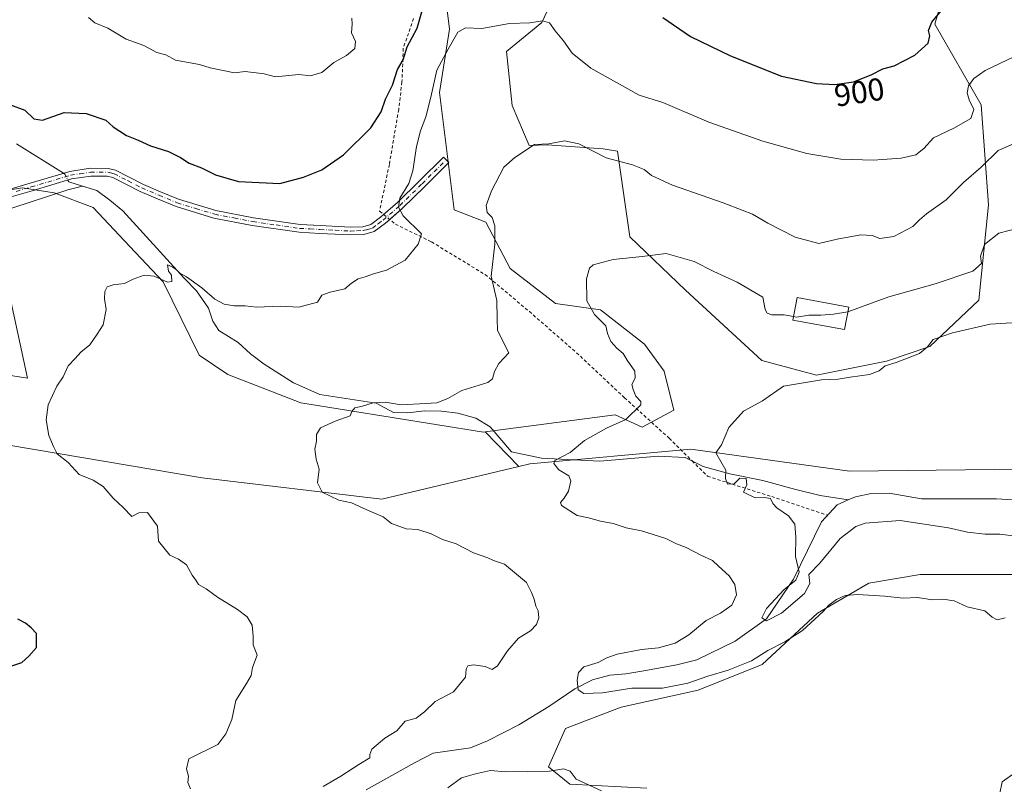
# Model space of a CAD drawing. Units: metres. Extents: x 651540 to 654999, y 4741666 to 4744055.
# Drawn here: x 654212 to 654523, y 4742872 to 4743113 of the extents above; entities that cross this region are included whole.
import ezdxf
from ezdxf.enums import TextEntityAlignment as Align

# ---------------------------------------------------------------- set-up
doc = ezdxf.new("R2010")
doc.units = ezdxf.units.M
doc.header["$MEASUREMENT"] = 0
doc.linetypes.add('DGN Style 2', pattern=[1.6480167562047852, 0.988810053722871, -0.6592067024819142])
doc.linetypes.add('DGN Style 4', pattern=[2.6384748266838614, 1.318413404963828, -0.6592067024819142, 0.001648016756204785, -0.6592067024819142])
for name, color, linetype, lineweight in [('Alambrada', 7, 'DGN Style 2', 0), ('Arbolado forestal CxS', 92, 'Continuous', 0), ('Camino Cxs', 7, 'Continuous', 0), ('Camino eje', 30, 'DGN Style 4', 13), ('Corriente natural lineal', 142, 'Continuous', 13), ('Corriente natural lineal oculto', 9, 'DGN Style 4', 13), ('Cultivos herbáceos CxS', 92, 'Continuous', 0), ('Curva de nivel maestra', 30, 'Continuous', 30), ('Curva de nivel normal', 30, 'Continuous', 0), ('Edificación Cxs', 1, 'Continuous', 13), ('Matorral CxS', 135, 'Continuous', 0), ('Pastizal CxS', 92, 'Continuous', 0), ('Rótulo de curva de nivel directora', 7, 'Continuous', 0)]:
    doc.layers.add(name, color=color, linetype=linetype, lineweight=lineweight)
doc.styles.add('Style-Arial', font='txt')

msp = doc.modelspace()

# ---------------------------------------------------------------- linework, layer by layer
at = {"layer": 'Alambrada', "color": 7, "linetype": 'DGN Style 2', "lineweight": 0}
msp.add_polyline3d([(654336.1901000004, 4743113.7401, 902.2131999999983), (654333.0100999996, 4743104.350099999, 901.7532000000066), (654332.5800999999, 4743093.670100001, 902.9119000000064), (654331.5500999996, 4743085.020099999, 900.9958000000044), (654328.6001000004, 4743067.6601, 897.7997000000032), (654325.5100999996, 4743052.850099999, 896.535600000003), (654330.5500999996, 4743048.8101, 896.0430999999954), (654341.9401000004, 4743043.1601, 895.279999999999), (654358.8701, 4743032.850099999, 890.6692000000039), (654372.8501000004, 4743021.170100001, 889.0234000000056), (654387.7801000001, 4743008.1501, 887.8940000000002), (654402.9501, 4742993.9301, 886.0930999999982), (654417.0500999996, 4742981.140100001, 882.7167000000045), (654424.2901, 4742973.960100001, 881.8043000000034), (654429.1700999998, 4742969.130100001, 881.9619999999996), (654449.4600999998, 4742962.690099999, 880.7621000000073), (654467.0800999999, 4742956.770099999, 879.6149000000006)], dxfattribs=at)
at = {"layer": 'Arbolado forestal CxS', "color": 92, "linetype": 'Continuous', "lineweight": 0, "extrusion": (0.06286017562651067, -0.06428940462230509, 0.9959495322422286), "elevation": -262906.4390031556, "flags": 128}
msp.add_lwpolyline([(3783760.666947236, 2922004.617804823), (3783760.666947236, 2921989.280929099)], dxfattribs=at)
at = {"layer": 'Arbolado forestal CxS', "color": 92, "linetype": 'Continuous', "lineweight": 0}
for points in [[(654184.0963000003, 4743055.613100001, 899.407600000006), (654212.6259000005, 4743060.240499999, 898.1141000000061), (654222.6498999996, 4743058.6985, 897.3086000000039), (654234.9877000004, 4743054.069499999, 896.5185999999958), (654246.5535000004, 4743041.726700001, 895.4510000000009), (654257.0541000003, 4743030.6107, 894.840200000006), (654268.4574999996, 4743007.404100001, 892.965400000001), (654277.5093, 4743001.2895, 892.4633999999934), (654300.6058999998, 4742992.3663, 891.1454999999987), (654358.3601000002, 4742983.100099999, 887.6275000000023), (654358.8444999997, 4742983.162699999, 887.607999999993), (654369.5232999995, 4742972.2411, 886.2290000000067), (654326.1732999999, 4742961.908700001, 888.9578999999941), (654269.4710999997, 4742968.677100001, 892.3990000000049), (654192.5773, 4742981.558700001, 896.6725000000006)], [(654184.0963000003, 4743055.613100001, 899.407600000006), (654212.6259000005, 4743060.240499999, 898.1141000000061), (654222.6498999996, 4743058.6985, 897.3086000000039), (654234.9877000004, 4743054.069499999, 896.5185999999958), (654246.5535000004, 4743041.726700001, 895.4510000000009), (654257.0541000003, 4743030.6107, 894.840200000006), (654268.4574999996, 4743007.404100001, 892.965400000001), (654277.5093, 4743001.2895, 892.4633999999934), (654300.6058999998, 4742992.3663, 891.1454999999987), (654358.3601000002, 4742983.100099999, 887.6275000000023), (654358.8444999997, 4742983.162699999, 887.607999999993)], [(654134.9423000002, 4743012.7885, 900.7866000000067), (654214.1672999999, 4743000.072899999, 895.5092000000004), (654208.7697000002, 4743025.5285, 896.4585999999982)], [(654134.9423000002, 4743012.7885, 900.7866000000067), (654214.1672999999, 4743000.072899999, 895.5092000000004), (654208.7697000002, 4743025.5285, 896.4585999999982)], [(654171.3743000004, 4742982.2455, 898.4244000000036), (654192.5773, 4742981.558700001, 896.6725000000006), (654269.4710999997, 4742968.677100001, 892.3990000000049), (654326.1732999999, 4742961.908700001, 888.9578999999941), (654369.5232999995, 4742972.2411, 886.2290000000067)]]:
    msp.add_polyline3d(points, dxfattribs=at)
at = {"layer": 'Camino Cxs', "color": 7, "linetype": 'Continuous', "lineweight": 0}
for points in [[(654205.5000999998, 4743058.920100001, 898.1263000000035), (654215.0601000005, 4743061.690099999, 897.984899999996), (654227.5500999996, 4743065.440099999, 898.099199999997), (654234.0301000001, 4743066.420100001, 898.1334999999963), (654239.7100999998, 4743066.380100001, 898.2216999999946), (654241.9951, 4743065.8651, 898.3246000000073), (654250.8601000002, 4743061.3301, 899.3968000000023), (654256.3000999996, 4743059.030099999, 898.7690000000002), (654261.9901000002, 4743056.630100001, 898.7200000000012), (654273.7200999996, 4743053.0801, 898.8029999999999), (654285.6201, 4743050.790100001, 898.7332000000025), (654300.3601000002, 4743048.6501, 898.7277999999933), (654306.7100999998, 4743048.3101, 899.345300000001), (654316.3000999996, 4743047.8101, 897.6882000000041), (654320.1901000004, 4743047.970100001, 897.1111999999995), (654322.7600999996, 4743048.6501, 896.8470999999992), (654325.8400999998, 4743051.0001, 896.4443000000028), (654331.1401000004, 4743055.600099999, 896.6358999999939), (654338.1201, 4743062.4301, 894.9533999999985), (654345.6700999998, 4743069.9301, 893.123000000007), (654347.3800999997, 4743068.210100001, 892.7136000000029), (654339.8300999999, 4743060.700099999, 894.463499999998), (654332.7901, 4743053.8101, 895.8763999999937), (654327.3701, 4743049.110099999, 896.2985000000045), (654323.8501000004, 4743046.4301, 896.8891000000004), (654320.5601000005, 4743045.550100001, 897.265400000004), (654316.2801000001, 4743045.380100001, 897.595300000001), (654306.5800999999, 4743045.880100001, 898.8739999999962), (654300.1201, 4743046.2301, 898.4247000000032), (654285.2100999998, 4743048.4001, 898.6555999999982), (654273.1401000004, 4743050.710100001, 898.6383999999963), (654261.1601, 4743054.340100001, 898.7295000000014), (654255.3501000004, 4743056.790100001, 898.4225000000006), (654249.8300999999, 4743059.120100001, 898.7428000000073), (654241.1801000005, 4743063.5601, 898.2195999999967), (654239.4301000005, 4743063.950099999, 898.1312999999938), (654234.2001, 4743063.9901, 897.9293999999937), (654228.0900999998, 4743063.0601, 897.7053000000016), (654215.7401000002, 4743059.350099999, 897.6447000000045), (654206.1501000002, 4743056.5801, 897.7691000000051)], [(654326.7898000004, 4743051.824300001, 896.2697000000045), (654331.1401000004, 4743055.600099999, 896.6358999999939), (654338.1201, 4743062.4301, 894.9533999999985), (654345.6700999998, 4743069.9301, 893.123000000007), (654347.3800999997, 4743068.210100001, 892.7136000000029), (654339.8300999999, 4743060.700099999, 894.463499999998), (654332.7901, 4743053.8101, 895.8763999999937), (654328.7177999998, 4743050.2788, 896.1015999999945)], [(654194.5401, 4743055.670100001, 898.4694000000019), (654197.7200999996, 4743056.8301, 898.2811999999976), (654205.5000999998, 4743058.920100001, 898.1263000000035), (654215.0601000005, 4743061.690099999, 897.984899999996), (654227.5500999996, 4743065.440099999, 898.099199999997), (654234.0301000001, 4743066.420100001, 898.1334999999963), (654239.7100999998, 4743066.380100001, 898.2216999999946), (654241.9951, 4743065.8651, 898.3246000000073), (654250.8601000002, 4743061.3301, 899.3968000000023), (654256.3000999996, 4743059.030099999, 898.7690000000002), (654261.9901000002, 4743056.630100001, 898.7200000000012), (654273.7200999996, 4743053.0801, 898.8029999999999), (654285.6201, 4743050.790100001, 898.7332000000025), (654300.3601000002, 4743048.6501, 898.7277999999933), (654306.7100999998, 4743048.3101, 899.345300000001), (654316.3000999996, 4743047.8101, 897.6882000000041), (654320.1901000004, 4743047.970100001, 897.1111999999995), (654322.7600999996, 4743048.6501, 896.8470999999992), (654325.8400999998, 4743051.0001, 896.4443000000028), (654326.7898000004, 4743051.824300001, 896.2697000000045)], [(654328.7177999998, 4743050.2788, 896.1015999999945), (654327.3701, 4743049.110099999, 896.2985000000045), (654323.8501000004, 4743046.4301, 896.8891000000004), (654320.5601000005, 4743045.550100001, 897.265400000004), (654316.2801000001, 4743045.380100001, 897.595300000001), (654306.5800999999, 4743045.880100001, 898.8739999999962), (654300.1201, 4743046.2301, 898.4247000000032), (654285.2100999998, 4743048.4001, 898.6555999999982), (654273.1401000004, 4743050.710100001, 898.6383999999963), (654261.1601, 4743054.340100001, 898.7295000000014), (654255.3501000004, 4743056.790100001, 898.4225000000006), (654249.8300999999, 4743059.120100001, 898.7428000000073), (654241.1801000005, 4743063.5601, 898.2195999999967), (654239.4301000005, 4743063.950099999, 898.1312999999938), (654234.2001, 4743063.9901, 897.9293999999937), (654228.0900999998, 4743063.0601, 897.7053000000016), (654215.7401000002, 4743059.350099999, 897.6447000000045), (654206.1501000002, 4743056.5801, 897.7691000000051)]]:
    msp.add_polyline3d(points, dxfattribs=at)
at = {"layer": 'Camino eje', "color": 30, "linetype": 'DGN Style 4', "lineweight": 13}
msp.add_polyline3d([(654210.6201, 4743059.1351, 897.9100000000036), (654215.4001000002, 4743060.520099999, 897.8089000000037), (654227.8201000001, 4743064.2501, 897.898199999996), (654230.8750999998, 4743064.715100001, 897.9649000000064), (654234.1151000002, 4743065.2051, 898.029999999999), (654239.5701000001, 4743065.165100001, 898.1769000000058), (654240.4451000001, 4743064.970100001, 898.218200000003), (654241.5875000004, 4743064.7125, 898.273199999996), (654246.0201000003, 4743062.4451, 898.4588999999978), (654250.3450999996, 4743060.225099999, 899.0288), (654255.8251, 4743057.9101, 898.5179000000062), (654261.5751, 4743055.485099999, 898.7240000000021), (654267.4401000004, 4743053.710100001, 898.7439000000013), (654273.4301000005, 4743051.895099999, 898.7072000000045), (654279.4650999998, 4743050.7401, 898.6791999999988), (654285.4151, 4743049.595100001, 898.6947999999975), (654292.7851, 4743048.5251, 898.9131999999954), (654300.2401000002, 4743047.440099999, 898.471399999995), (654303.4700999996, 4743047.265100001, 898.5469000000012), (654306.6451000003, 4743047.095100001, 899.1137000000017), (654311.4401000004, 4743046.845100001, 898.6135000000068), (654316.2901, 4743046.595100001, 897.6318999999932), (654318.2351000002, 4743046.675100001, 897.3243999999978), (654320.3750999998, 4743046.7601, 897.1443), (654321.6601, 4743047.100099999, 896.9879999999977), (654323.3051000005, 4743047.540100001, 896.7635000000009), (654325.0651000004, 4743048.880100001, 896.5813000000053), (654326.6051000003, 4743050.0551, 896.3598000000056), (654331.9650999998, 4743054.7051, 896.3070000000008), (654338.9751000004, 4743061.565099999, 894.7011000000057), (654342.7500999998, 4743065.3201, 893.8852999999945), (654346.5251000002, 4743069.0701, 892.8901000000042)], dxfattribs=at)
at = {"layer": 'Corriente natural lineal', "color": 142, "linetype": 'Continuous', "lineweight": 13, "extrusion": (0.02184190682638761, -0.1249633481806605, 0.9919209105153831), "elevation": -577528.9406853174, "flags": 128}
msp.add_lwpolyline([(1461099.686089597, 4522864.769872842), (1461099.869347496, 4522864.13293932), (1461103.903597423, 4522862.043198274)], dxfattribs=at)
at = {"layer": 'Corriente natural lineal', "color": 142, "linetype": 'Continuous', "lineweight": 13}
for points in [[(654210.7200999996, 4743074.170100001, 899.2309999999999), (654225.5932, 4743064.852600001, 898.2473000000028)], [(654187.1564999997, 4743050.016799999, 898.5391999999993), (654191.2687999997, 4743049.585300001, 898.2222999999941), (654209.2605, 4743053.818700001, 897.4894000000058), (654226.9330000002, 4743059.5876, 897.398199999996), (654231.5810000002, 4743060.7828, 897.4002999999939)], [(654231.5810000002, 4743060.7828, 897.4002999999939), (654236.0900999998, 4743059.380100001, 897.1575000000012), (654240.2801000001, 4743056.380100001, 897.0057999999991), (654244.4001000002, 4743053.0101, 896.5521000000008), (654263.6300999997, 4743031.840100001, 895.0464000000065), (654267.6700999998, 4743027.700099999, 894.7709999999934), (654271.4101, 4743022.2501, 894.4857000000047), (654272.8300999999, 4743018.140100001, 893.8843999999954), (654274.7100999998, 4743015.190099999, 893.5528000000049), (654280.8201000001, 4743011.420100001, 893.2697999999947), (654284.6901000004, 4743007.8301, 892.8849000000046), (654289.0701000001, 4743004.5701, 892.5562000000064), (654298.2701000003, 4742998.690099999, 892.0975000000036), (654306.6300999997, 4742994.920100001, 891.5375999999961), (654324.4301000005, 4742992.1801, 890.5142000000051), (654329.9001000002, 4742989.2501, 889.7537000000011), (654334.4001000002, 4742989.130100001, 889.7002000000066), (654339.7301000003, 4742989.790100001, 889.7885999999999), (654345.0601000005, 4742989.6801, 889.434500000003), (654350.2701000003, 4742989.050100001, 888.869000000006), (654355.9200999998, 4742987.530099999, 888.2741999999998), (654360.4901000002, 4742984.780099999, 887.8034999999946), (654367.2600999996, 4742976.9001, 886.4516000000004), (654376.7401000002, 4742974.870100001, 885.8122000000004), (654395.1801000005, 4742973.9001, 884.1313999999984), (654413.6101000002, 4742975.4301, 882.1040000000067), (654422.1601, 4742975.0101, 881.2612999999984), (654427.7801000001, 4742972.2601, 880.5813999999956), (654436.2701000003, 4742969.9101, 880.0486999999995), (654446.6201, 4742967.7601, 879.2762999999978), (654456.7100999998, 4742965.020099999, 878.897100000002), (654464.8101000005, 4742963.0601, 878.385500000004), (654473.6700999998, 4742961.670100001, 877.8634000000021)], [(654473.6700999998, 4742961.670100001, 877.8634000000021), (654475.9501, 4742962.6801, 877.603099999993), (654480.9001000002, 4742963.6601, 877.465400000001), (654486.6201, 4742963.8101, 877.2934999999999), (654496.8400999998, 4742962.040100001, 877.3246000000073), (654520.4801000003, 4742961.9801, 876.4658000000054), (654528.7701000003, 4742961.4301, 876.4789000000019), (654534.6801000005, 4742960.6801, 876.2885999999999), (654546.3800999997, 4742958.460100001, 875.9296999999933), (654563.5301000001, 4742956.140100001, 875.6413000000031), (654574.7200999996, 4742952.2501, 875.2354999999952), (654593.3701, 4742947.4901, 874.9119999999967), (654598.5201000003, 4742945.520099999, 874.8653999999952), (654609.2500999998, 4742942.9801, 874.2323000000034), (654617.4200999998, 4742941.270099999, 873.7050000000017), (654625.9700999996, 4742939.8201, 873.3604999999952), (654638.0500999996, 4742938.5001, 872.934500000003), (654665.1601, 4742936.9801, 872.0905999999959), (654676.6700999998, 4742935.340100001, 871.6337000000058), (654715.0401, 4742930.790100001, 870.012600000002)], [(654321.3201000001, 4742870.110099999, 888.6386000000057), (654336.5800999999, 4742878.640100001, 888.4260999999971), (654342.4200999998, 4742881.6801, 888.0071000000027), (654354.3000999996, 4742883.3201, 887.0360999999976), (654359.6300999997, 4742885.520099999, 886.7768000000069), (654369.5000999998, 4742890.620100001, 886.2182999999932), (654378.9901000002, 4742896.390100001, 885.417300000001), (654387.2600999996, 4742902.0001, 884.8518999999943), (654392.8400999998, 4742904.840100001, 884.4171999999963), (654398.3000999996, 4742906.340100001, 884.2112999999954), (654403.3101000005, 4742906.7401, 883.6582000000053), (654408.4401000004, 4742907.590100001, 883.1616000000067), (654419.4901000002, 4742909.610099999, 883.3537000000069), (654425.8400999998, 4742911.110099999, 882.8156000000017), (654437.9001000002, 4742916.9901, 880.7835000000051), (654447.8701, 4742924.050100001, 880.8040000000037), (654456.3101000005, 4742936.670100001, 880.5173000000068), (654465.2500999998, 4742954.7501, 878.4830999999976), (654470.1201, 4742960.100099999, 878.0571999999958), (654473.6700999998, 4742961.670100001, 877.8634000000021)]]:
    msp.add_polyline3d(points, dxfattribs=at)
at = {"layer": 'Corriente natural lineal oculto', "color": 9, "linetype": 'DGN Style 4', "lineweight": 13, "extrusion": (0.0369138132065923, -0.2061742527809184, 0.977818770470673), "elevation": -952869.5674634209, "flags": 128}
msp.add_lwpolyline([(1479899.839878361, 4452708.409602591), (1479900.24792013, 4452708.030996905), (1479900.81038239, 4452706.017177504)], dxfattribs=at)
at = {"layer": 'Cultivos herbáceos CxS', "color": 92, "linetype": 'Continuous', "lineweight": 0, "extrusion": (0.06286017562651067, -0.06428940462230509, 0.9959495322422286), "elevation": -262906.4390031556, "flags": 128}
msp.add_lwpolyline([(3783760.666947236, 2922004.617804823), (3783760.666947236, 2921989.280929099)], dxfattribs=at)
at = {"layer": 'Cultivos herbáceos CxS', "color": 92, "linetype": 'Continuous', "lineweight": 0}
for points in [[(654333.3120999997, 4743169.711300001, 906.5522999999957), (654339.8557000002, 4743162.064300001, 903.5728999999993), (654342.9402999999, 4743148.178500001, 901.9475999999995), (654347.5658999998, 4743110.3803, 897.1965000000055), (654344.4814999999, 4743090.323899999, 894.7097999999969), (654349.1070999998, 4743053.297499999, 891.8001999999979), (654359.1319000004, 4743049.440300001, 890.6347999999998), (654366.8197, 4743034.767700001, 889.2467000000034), (654381.0812999997, 4743023.706900001, 887.0583999999944), (654395.3721000003, 4743021.669700001, 884.7048999999971), (654409.2516999999, 4743010.869899999, 883.4548999999971), (654415.4194999998, 4743002.3849, 883.0828000000038), (654418.5043000003, 4742990.042099999, 882.965200000006), (654408.4802999999, 4742984.642300001, 884.1291000000057), (654399.9984999998, 4742988.499299999, 885.9612000000053), (654358.8444999997, 4742983.162699999, 887.607999999993)], [(654381.0625, 4743121.5437, 896.1572000000016), (654376.8525, 4743112.538899999, 895.103099999993), (654365.6605000002, 4743103.350299999, 893.9988000000012), (654367.3783, 4743086.242699999, 891.7547999999952), (654372.7880999995, 4743073.678900001, 890.4695000000065), (654378.4999000002, 4743073.8289, 890.1342000000004), (654396.1436999999, 4743072.581700001, 890.623000000007), (654400.7704999996, 4743071.810500001, 890.6925000000047), (654404.6253000004, 4743044.811100001, 885.8840000000055), (654422.2527000001, 4743027.9663, 883.8298999999971), (654446.3331000004, 4743005.728499999, 881.5522000000057), (654463.6019000001, 4743001.099500001, 881.7062000000006), (654485.7166999998, 4743005.493100001, 881.1627000000008), (654499.4675000003, 4743010.097899999, 880.7394999999962), (654514.8894999997, 4743024.753500001, 882.0899999999965), (654517.9747000001, 4743054.837900001, 887.5791000000027), (654515.6612999998, 4743086.465100001, 894.5666000000057), (654501.0116999998, 4743111.921900001, 900.4630000000034), (654513.5482999999, 4743155.522700001, 906.8775000000023)], [(654381.0625, 4743121.5437, 896.1572000000016), (654376.8525, 4743112.538899999, 895.103099999993), (654365.6605000002, 4743103.350299999, 893.9988000000012), (654367.3783, 4743086.242699999, 891.7547999999952), (654372.7880999995, 4743073.678900001, 890.4695000000065), (654378.4999000002, 4743073.8289, 890.1342000000004), (654396.1436999999, 4743072.581700001, 890.623000000007), (654400.7704999996, 4743071.810500001, 890.6925000000047), (654404.6253000004, 4743044.811100001, 885.8840000000055), (654422.2527000001, 4743027.9663, 883.8298999999971), (654446.3331000004, 4743005.728499999, 881.5522000000057), (654463.6019000001, 4743001.099500001, 881.7062000000006), (654485.7166999998, 4743005.493100001, 881.1627000000008), (654499.4675000003, 4743010.097899999, 880.7394999999962), (654514.8894999997, 4743024.753500001, 882.0899999999965), (654517.9747000001, 4743054.837900001, 887.5791000000027), (654515.6612999998, 4743086.465100001, 894.5666000000057), (654501.0116999998, 4743111.921900001, 900.4630000000034), (654513.5482999999, 4743155.522700001, 906.8775000000023)], [(654538.0223000003, 4742971.5285, 875.8528999999982), (654474.0232999995, 4742970.757099999, 877.6453999999941), (654423.9011000004, 4742977.6995, 881.0144), (654373.0099, 4742973.072100001, 885.954199999993), (654369.5232999995, 4742972.2411, 886.2290000000067), (654358.8444999997, 4742983.162699999, 887.607999999993), (654399.9984999998, 4742988.499299999, 885.9612000000053), (654408.4802999999, 4742984.642300001, 884.1291000000057), (654418.5043000003, 4742990.042099999, 882.965200000006), (654415.4194999998, 4743002.3849, 883.0828000000038), (654409.2516999999, 4743010.869899999, 883.4548999999971), (654395.3721000003, 4743021.669700001, 884.7048999999971), (654381.0812999997, 4743023.706900001, 887.0583999999944), (654366.8197, 4743034.767700001, 889.2467000000034), (654359.1319000004, 4743049.440300001, 890.6347999999998), (654349.1070999998, 4743053.297499999, 891.8001999999979), (654344.4814999999, 4743090.323899999, 894.7097999999969), (654347.5658999998, 4743110.3803, 897.1965000000055), (654342.9402999999, 4743148.178500001, 901.9475999999995)], [(654551.2834999999, 4743086.4659, 892.3034000000043), (654544.9641000006, 4743086.465700001, 891.7176999999939), (654541.1091, 4743083.380100001, 891.1506999999983), (654541.7745000003, 4743047.626700001, 884.9899000000006), (654546.0109000001, 4743007.078700001, 878.5109999999986), (654549.5898000002, 4742995.4409, 877.1312999999938), (654561.9265999999, 4742990.812700001, 876.7525000000023), (654574.2642000001, 4742988.4987, 876.8176999999997), (654581.6151000002, 4742981.331900001, 875.8959000000032), (654596.6246999997, 4742969.9849, 875.4079000000056), (654601.2516999999, 4742961.499100001, 875.2020000000049), (654598.3623000003, 4742948.100299999, 874.968599999993), (654571.5229000002, 4742954.3825, 875.2835999999952), (654538.0223000003, 4742971.5285, 875.8528999999982), (654474.0232999995, 4742970.757099999, 877.6453999999941), (654423.9011000004, 4742977.6995, 881.0144), (654373.0099, 4742973.072100001, 885.954199999993), (654369.5232999995, 4742972.2411, 886.2290000000067)]]:
    msp.add_polyline3d(points, dxfattribs=at)
at = {"layer": 'Curva de nivel maestra', "color": 30, "linetype": 'Continuous', "lineweight": 30, "elevation": 900, "flags": 128}
for points in [[(654415.0300000003, 4743114.020099999), (654423.8200000003, 4743108.040100001), (654436.4000000004, 4743101.9801), (654452.5300000003, 4743095.550100001), (654463.6299999999, 4743093.220100001), (654469.3799999999, 4743092.850099999), (654475.2800000003, 4743093.770099999), (654480.8600000005, 4743095.9801), (654484.5999999996, 4743097.880100001), (654488.1900000004, 4743098.780099999), (654494.6699999999, 4743102.200099999), (654498.9000000004, 4743105.960100001), (654499.4600000001, 4743108.2301), (654499.0599999997, 4743109.9801), (654500.1200000001, 4743112.550100001), (654503.1600000003, 4743116.300100001)], [(654204.2000000002, 4743088.120100001), (654213.4000000004, 4743084.780099999), (654216.2000000002, 4743082.030099999), (654219, 4743081.6501), (654225.8099999997, 4743084.040100001), (654232.7199999997, 4743083.7301), (654239, 4743081.640100001), (654241.2999999998, 4743079.550100001), (654245.4600000001, 4743076.7601), (654249.2300000006, 4743075.340100001), (654253.0700000003, 4743073.520099999), (654258.7699999996, 4743071.780099999), (654262.6299999999, 4743069.870100001), (654265.2699999996, 4743068.0101), (654269.2400000002, 4743066.5801), (654273.6100000005, 4743064.360099999), (654280.9299999997, 4743062.2501), (654294.0300000003, 4743061.590100001), (654301.4199999999, 4743063.590100001), (654307.3099999997, 4743065.9301), (654314.1200000001, 4743070.640100001), (654322.7199999997, 4743079.170100001), (654326.0300000003, 4743084.3101), (654327.3700000001, 4743088.3101), (654329.5800000001, 4743092.640100001), (654331.1600000003, 4743097.640100001), (654333.0099999999, 4743100.670100001), (654334.1799999997, 4743104.8301), (654337.3700000001, 4743110.700099999), (654338.9000000004, 4743115.9001)], [(654208, 4742908.8101), (654212.4699999997, 4742910.340100001), (654214.6299999999, 4742912.3101), (654217.0999999996, 4742915.0101), (654217.0700000003, 4742919.460100001), (654215.4199999999, 4742921.220100001), (654213.5899999999, 4742922.720100001), (654211.1699999999, 4742924.030099999)]]:
    msp.add_lwpolyline(points, dxfattribs=at)
at = {"layer": 'Curva de nivel normal', "color": 30, "linetype": 'Continuous', "lineweight": 0, "flags": 128}
for points, elevation in [([(654265.7400000002, 4742870.350099999), (654264.9199999999, 4742872.350099999), (654265.1399999997, 4742874.350099999), (654264.5, 4742876.6801), (654265.1900000004, 4742879.8201), (654274.4199999999, 4742884.360099999), (654276.8600000005, 4742887.780099999), (654278.8600000005, 4742892.2401), (654280.1200000001, 4742898.270099999), (654283.4699999997, 4742903.640100001), (654284.9000000004, 4742906.210100001), (654285.3200000003, 4742908.710100001), (654286.7999999998, 4742912.5801), (654285.5999999996, 4742915.9001), (654285.54, 4742918.630100001), (654285.2599999999, 4742922.0801), (654283.7000000002, 4742924.690099999), (654280.5899999999, 4742927.090100001), (654274.2800000003, 4742930.890100001), (654270.7000000002, 4742933.540100001), (654268.2599999999, 4742934.9001), (654267.4400000004, 4742936.270099999), (654266.29, 4742937.9301), (654264.4299999997, 4742941.120100001), (654261.9600000001, 4742942.9801), (654259.1900000004, 4742944.210100001), (654255.6200000001, 4742948.640100001), (654255.3600000005, 4742953.370100001), (654252.0999999996, 4742957.700099999), (654249.3899999997, 4742957.600099999), (654247.2000000002, 4742956.420100001), (654244.5, 4742959.2501), (654241.3300000001, 4742962.2301), (654238.1500000004, 4742965.850099999), (654234.9299999997, 4742967.850099999), (654230.5700000003, 4742969.7401), (654227.0700000003, 4742973.450099999), (654223.6299999999, 4742976.2401), (654222.4400000004, 4742978.5701), (654220.9600000001, 4742982.0601), (654220.1500000004, 4742986.920100001), (654220.79, 4742991.7501), (654223.5199999996, 4742997.600099999), (654225.4500000002, 4743000.5601), (654227.0199999996, 4743004.0001), (654229.2999999998, 4743006.3301), (654231.0700000003, 4743008.3201), (654233.8700000001, 4743010.6501), (654236.2100000001, 4743013.9901), (654238.1100000005, 4743016.9901), (654239.04, 4743021.8201), (654238.5599999997, 4743025.200099999), (654238.6600000003, 4743027.460100001), (654239.4400000004, 4743028.9801), (654241.2599999999, 4743029.620100001), (654244.9000000004, 4743030.0001), (654247.6600000003, 4743031.450099999), (654251.0599999997, 4743032.690099999), (654254.2699999996, 4743032.3101), (654258.5, 4743030.450099999), (654259.8499999996, 4743030.690099999), (654259.7300000006, 4743032.630100001), (654258.7400000002, 4743033.920100001), (654258.4699999997, 4743035.890100001), (654260.1600000003, 4743035.190099999), (654261.3300000001, 4743034.3301), (654262.3200000003, 4743033.3201), (654264.4600000001, 4743032.120100001), (654269.3099999997, 4743028.6501), (654273.4500000002, 4743025.120100001), (654276.4299999997, 4743023.5001), (654279.5, 4743022.940099999), (654282.9900000002, 4743023.0001), (654286.6500000004, 4743022.5801), (654294.3200000003, 4743022.870100001), (654299.9800000006, 4743022.5801), (654305.8600000005, 4743024.140100001), (654307.2999999998, 4743026.380100001), (654309.9199999999, 4743027.3201), (654314.5099999999, 4743028.350099999), (654316.6699999999, 4743030.190099999), (654318.7400000002, 4743031.550100001), (654320.9299999997, 4743032.090100001), (654323.5700000003, 4743033.120100001), (654327.6600000003, 4743034.2601), (654333.6200000001, 4743037.440099999), (654337.6799999997, 4743042.4901), (654338.7300000006, 4743045.7401), (654332.9699999997, 4743051.460100001), (654331.4400000004, 4743054.120100001), (654331.9600000001, 4743056.970100001), (654334.7199999997, 4743061.640100001), (654336.0199999996, 4743065.640100001), (654337.1799999997, 4743073.3101), (654338.4000000004, 4743078.3101), (654340.1399999997, 4743082.640100001), (654341.7100000001, 4743088.950099999), (654343.5999999996, 4743097.4801), (654347.1399999997, 4743104.100099999), (654350.2100000001, 4743109.420100001), (654352.7100000001, 4743110.850099999), (654357.8600000005, 4743110.610099999), (654366.5700000003, 4743112.220100001), (654372.9699999997, 4743112.4301), (654376.9699999997, 4743112.9801), (654379.2199999997, 4743112.4001), (654381.0599999997, 4743109.8201), (654383.6799999997, 4743106.690099999), (654386.4100000003, 4743102.7501), (654392.3200000003, 4743098.0601), (654407.5700000003, 4743089.5101), (654415, 4743087.220100001), (654429.6299999999, 4743081.0001), (654446.6200000001, 4743074.950099999), (654460.6200000001, 4743071.140100001), (654471.3600000005, 4743069.340100001), (654481.5800000001, 4743068.960100001), (654490.3600000005, 4743069.600099999), (654494.9900000002, 4743070.6801), (654497.5300000003, 4743072.6801), (654500.6399999997, 4743076.100099999), (654507.04, 4743079.120100001), (654512.4500000002, 4743082.200099999), (654513.4100000003, 4743085.040100001), (654511.8799999999, 4743088.0801), (654511.2400000002, 4743090.3101), (654511.7000000002, 4743092.4301), (654513.3099999997, 4743094.840100001), (654516.9400000004, 4743097.3101), (654526.1900000004, 4743101.7401)], 895), ([(654233.4500000002, 4743114.0801), (654235.5099999999, 4743112.340100001), (654239.6399999997, 4743110.710100001), (654245.4500000002, 4743107.1801), (654251.0199999996, 4743105.2501), (654255.0800000001, 4743102.960100001), (654257.9900000002, 4743102.3101), (654260.9800000006, 4743100.630100001), (654268.6399999997, 4743099.220100001), (654271.9100000003, 4743098.210100001), (654279.6500000004, 4743096.600099999), (654283.0300000003, 4743097.020099999), (654289.0300000003, 4743096.2401), (654292.6500000004, 4743095.350099999), (654299.9800000006, 4743096.040100001), (654303.6399999997, 4743095.6601), (654307.2400000002, 4743096.670100001), (654311.0300000003, 4743099.870100001), (654315.0499999998, 4743102.020099999), (654317.7100000001, 4743104.2401), (654317.9199999999, 4743106.450099999), (654316.6600000003, 4743109.200099999), (654316.8600000005, 4743111.9901), (654316.7800000003, 4743113.8101)], 905), ([(654307.6399999997, 4742871.110099999), (654313.3099999997, 4742874.360099999), (654318.9800000006, 4742878.0801), (654322.4600000001, 4742880.140100001), (654322.4000000004, 4742881.270099999), (654323.0899999999, 4742882.9301), (654327.1399999997, 4742886.370100001), (654330.9800000006, 4742888.6601), (654333.6399999997, 4742891.7301), (654337.0300000003, 4742892.670100001), (654339.6900000004, 4742894.670100001), (654343.0700000003, 4742898.020099999), (654348.8600000005, 4742901.020099999), (654352.6200000001, 4742905.6801), (654352.8899999997, 4742908.170100001), (654353.4299999997, 4742909.2301), (654355.2400000002, 4742909.5801), (654358.8700000001, 4742909.0601), (654361.1500000004, 4742908.0701), (654362.7999999998, 4742909.2401), (654365.9000000004, 4742914.0101), (654369.4600000001, 4742918.0101), (654373.1699999999, 4742920.340100001), (654375.1399999997, 4742922.340100001), (654375.8499999996, 4742924.420100001), (654375.6600000003, 4742926.5801), (654374.9500000002, 4742928.110099999), (654374.3899999997, 4742930.2601), (654373.5599999997, 4742932.390100001), (654371.9100000003, 4742935.620100001), (654365.0199999996, 4742941.390100001), (654361.5199999996, 4742942.5601), (654359.6900000004, 4742943.4001), (654355.2000000002, 4742944.9101), (654349.7000000002, 4742947.8201), (654345.4500000002, 4742949.1601), (654341.8600000005, 4742950.9801), (654337.5800000001, 4742952.280099999), (654333.8700000001, 4742952.5601), (654331.8700000001, 4742953.2301), (654329.2400000002, 4742954.2601), (654326.6200000001, 4742956.3101), (654321.5199999996, 4742958.540100001), (654316.6200000001, 4742960.7401), (654312.6299999999, 4742961.550100001), (654307.3200000003, 4742964.140100001), (654305.8899999997, 4742967.0801), (654306.4000000004, 4742971.420100001), (654305.5, 4742974.520099999), (654305.0800000001, 4742977.690099999), (654305.5599999997, 4742980.2501), (654305.5199999996, 4742982.3301), (654306.8200000003, 4742984.390100001), (654311.4400000004, 4742986.5801), (654316.1799999997, 4742988.2601), (654316.79, 4742989.5801), (654317.6399999997, 4742990.720100001), (654320.1399999997, 4742991.290100001), (654323.4400000004, 4742992.300100001), (654327.3099999997, 4742992.5001), (654332.3099999997, 4742991.690099999), (654339.9800000006, 4742992.130100001), (654343.6399999997, 4742992.370100001), (654347.0899999999, 4742993.7501), (654351.5, 4742996.200099999), (654359.7800000003, 4742998.7301), (654361.1600000003, 4742999.9101), (654361.8300000001, 4743002.280099999), (654363.1699999999, 4743004.7301), (654366.3300000001, 4743008.170100001), (654364.6299999999, 4743011.5701), (654362.7599999999, 4743015.2601), (654362.7199999997, 4743018.840100001), (654362.6100000005, 4743024.710100001), (654360.7999999998, 4743032.3201), (654361.9699999997, 4743042.440099999), (654361.9500000002, 4743048.2501), (654361.0700000003, 4743050.870100001), (654359.5199999996, 4743052.4301), (654359.2199999997, 4743054.6501), (654360.8700000001, 4743059.3201), (654364.7400000002, 4743066.7501), (654368.29, 4743069.880100001), (654374.5199999996, 4743073.940099999), (654379.0199999996, 4743074.1801), (654383.9400000004, 4743075.0701), (654388.4900000002, 4743074.110099999), (654397.1799999997, 4743069.7401), (654405.4800000006, 4743067.5701), (654409.1399999997, 4743066.0601), (654411.4500000002, 4743064.110099999), (654418.1200000001, 4743061.1501), (654434.1100000005, 4743055.470100001), (654440.1200000001, 4743053.1501), (654443.4199999999, 4743051.9801), (654448.2800000003, 4743049.0601), (654456.8300000001, 4743044.720100001), (654464.3200000003, 4743042.6501), (654470.1200000001, 4743044.0001), (654477.5999999996, 4743045.440099999), (654481.1900000004, 4743045.220100001), (654483.6399999997, 4743044.2401), (654488.0300000003, 4743044.920100001), (654494.0999999996, 4743047.9901), (654496.1500000004, 4743050.170100001), (654498.3799999999, 4743052.0601), (654504.5700000003, 4743056.5001), (654510.0999999996, 4743061.9801), (654515.6900000004, 4743066.7401), (654521.0099999999, 4743072.040100001), (654526.5999999996, 4743074.4801)], 890), ([(654473.5284000002, 4743021.123199999), (654486.4699999997, 4743025.8301), (654501.1600000003, 4743029.920100001), (654513.0599999997, 4743033.880100001), (654515.7400000002, 4743036.3201), (654515.4500000002, 4743038.6501), (654516.7000000002, 4743042.340100001), (654521.2699999996, 4743045.960100001), (654527.8399999999, 4743047.6501)], 885), ([(654523.3099999997, 4742924.380100001), (654520.7400000002, 4742923.8101), (654519.1600000003, 4742924.5701), (654516.8399999999, 4742926.5701), (654511.2199999997, 4742927.920100001), (654507.1600000003, 4742929.7601), (654503.5199999996, 4742930.270099999), (654500.25, 4742930.140100001), (654495.5099999999, 4742930.840100001), (654491.0499999998, 4742930.590100001), (654485.25, 4742931.2401), (654476.6699999999, 4742931.790100001), (654472.6399999997, 4742931.5101), (654469.9699999997, 4742930.2401), (654467.5199999996, 4742928.380100001), (654465.7699999996, 4742926.360099999), (654463.1200000001, 4742924.030099999), (654459.1799999997, 4742920.380100001), (654453.6100000005, 4742916.8101), (654448.2800000003, 4742914.120100001), (654443.0700000003, 4742910.840100001), (654435.7000000002, 4742907.850099999), (654429.29, 4742906.020099999), (654422.9600000001, 4742903.7501), (654414.9600000001, 4742902.1801), (654405.2999999998, 4742902.170100001), (654395.9800000006, 4742900.7601), (654390.1200000001, 4742900.5001), (654388.3200000003, 4742901.700099999), (654387.9699999997, 4742904.6801), (654388.3399999999, 4742907.1801), (654390.1200000001, 4742908.970100001), (654394.6299999999, 4742910.2601), (654397.2999999998, 4742911.780099999), (654400.6299999999, 4742912.940099999), (654408.29, 4742914.390100001), (654413.6399999997, 4742914.950099999), (654418.9400000004, 4742916.390100001), (654423.2800000003, 4742919.0101), (654428.7000000002, 4742923.5701), (654433.25, 4742925.920100001), (654436.8399999999, 4742928.420100001), (654438.29, 4742931.6601), (654437.8399999999, 4742934.890100001), (654435.9900000002, 4742937.700099999), (654432.6799999997, 4742940.770099999), (654430.7599999999, 4742942.540100001), (654427.0700000003, 4742944.170100001), (654422.4199999999, 4742946.600099999), (654419.4100000003, 4742947.7601), (654415.9600000001, 4742949.420100001), (654408.3399999999, 4742951.850099999), (654403.4699999997, 4742952.880100001), (654399.3399999999, 4742954.2401), (654395.2999999998, 4742954.9901), (654391.5599999997, 4742956.0001), (654388.0099999999, 4742956.710100001), (654382.9800000006, 4742959.880100001), (654382.6900000004, 4742960.8301), (654383.8300000001, 4742962.2501), (654385.25, 4742964.4101), (654386.0199999996, 4742967.720100001), (654385.3700000001, 4742969.2501), (654382.1500000004, 4742971.190099999), (654380.6200000001, 4742973.140100001), (654380.8799999999, 4742974.100099999), (654385.7599999999, 4742976.6601), (654390.3300000001, 4742980.4001), (654397.25, 4742984.280099999), (654403.3600000005, 4742987.0701), (654408.1100000005, 4742991.6601), (654408.0499999998, 4742992.800100001), (654406.5199999996, 4742994.4101), (654405.6200000001, 4742996.5601), (654405.2800000003, 4742998.090100001), (654406.3499999996, 4743000.170100001), (654406.1900000004, 4743002.360099999), (654403.7300000006, 4743005.860099999), (654402.5499999998, 4743007.9301), (654400.54, 4743009.5601), (654398.6399999997, 4743011.700099999), (654397.5199999996, 4743014.200099999), (654397.0800000001, 4743016.6501), (654393.4199999999, 4743020.200099999), (654391.0199999996, 4743024.520099999), (654390.9500000002, 4743031.540100001), (654391.9199999999, 4743034.8301), (654392.9800000006, 4743035.890100001), (654399.3799999999, 4743037.600099999), (654408.5499999998, 4743038.5801), (654416.1500000004, 4743039.520099999), (654424.9800000006, 4743037.0001), (654431.1600000003, 4743033.850099999), (654438.5599999997, 4743030.440099999), (654446.7100000001, 4743025.7401), (654447.4199999999, 4743021.8101), (654448.0300000003, 4743020.610099999), (654449.5, 4743020.090100001), (654453.4500000002, 4743020.170100001), (654456.4029000001, 4743019.591700001)], 885), ([(654456.4029000001, 4743019.591700001), (654457.3300000001, 4743019.4101), (654461.2000000002, 4743020.0801), (654465, 4743020.0601), (654469, 4743020.3101), (654473.5199999996, 4743021.120100001), (654473.5284000002, 4743021.123199999)], 885), ([(654532.0999999996, 4743018.020099999), (654518.5099999999, 4743017.200099999), (654506.6100000005, 4743014.460100001), (654500.54, 4743012.340100001), (654498.7300000006, 4743010.030099999), (654496.2199999997, 4743007.940099999), (654488.79, 4743005.100099999), (654485.3399999999, 4743004.0601), (654483.4199999999, 4743002.4801), (654480.3300000001, 4743001.2501), (654474.2199999997, 4743000.420100001), (654470.4699999997, 4742999.780099999), (654465.1600000003, 4742999.590100001), (654453.2300000006, 4742997.590100001), (654446.54, 4742993.0001), (654440.54, 4742989.7301), (654435.8600000005, 4742984.5801), (654433.5599999997, 4742979.0601), (654431.7999999998, 4742976.530099999), (654434.9600000001, 4742971.100099999), (654434.9000000004, 4742968.380100001), (654435.5300000003, 4742966.600099999), (654437.5800000001, 4742966.780099999), (654439.4299999997, 4742968.5801), (654441.3600000005, 4742968.390100001), (654441.5800000001, 4742966.380100001), (654440.5999999996, 4742964.1601), (654444.1900000004, 4742962.270099999), (654447.2100000001, 4742962.4101), (654449.1100000005, 4742962.120100001), (654449.7800000003, 4742960.540100001), (654451.1200000001, 4742959.130100001), (654454.7699999996, 4742956.670100001), (654456.7800000003, 4742954.040100001), (654457.1399999997, 4742949.880100001), (654457.0199999996, 4742943.8201), (654458.1600000003, 4742938.880100001), (654457.1200000001, 4742936.340100001), (654453.4400000004, 4742933.340100001), (654447.8099999997, 4742927.340100001), (654446.3200000003, 4742924.440099999), (654447.7999999998, 4742923.460100001), (654452.54, 4742925.840100001), (654459.7800000003, 4742932.140100001), (654461.5300000003, 4742935.2401), (654461.25, 4742938.110099999), (654464.6799999997, 4742941.670100001), (654471.0899999999, 4742949.460100001), (654476.0099999999, 4742953.2401), (654479.0599999997, 4742954.340100001), (654490.0700000003, 4742955.170100001), (654505.3700000001, 4742952.860099999), (654511.3799999999, 4742951.520099999), (654516.9400000004, 4742950.840100001), (654521.5899999999, 4742950.880100001), (654526.5499999998, 4742950.170100001)], 880), ([(654395.6600000003, 4742869.800100001), (654387.7000000002, 4742873.4001), (654385.7100000001, 4742875.920100001), (654383.6900000004, 4742876.670100001), (654379.2199999997, 4742875.940099999), (654365.2999999998, 4742875.780099999), (654360.54, 4742876.1601), (654355.8200000003, 4742875.1601), (654351.3799999999, 4742873.850099999), (654347.04, 4742870.670100001)], 890), ([(654521.54, 4742869.0101), (654522.3399999999, 4742872.630100001), (654526.5999999996, 4742875.6501)], 885)]:
    msp.add_lwpolyline(points, dxfattribs=dict(at, elevation=elevation))
at = {"layer": 'Edificación Cxs', "color": 1, "linetype": 'Continuous', "lineweight": 13}
msp.add_polyline3d([(654473.8000999996, 4743022.590100001, 888.5486999999995), (654472.4801000003, 4743015.460100001, 886.4465000000055), (654456.1901000004, 4743018.440099999, 886.9006999999983), (654457.5100999996, 4743025.5801, 890.107600000003), (654473.8000999996, 4743022.590100001, 888.5486999999995)], dxfattribs=at)
msp.add_3dface([(654473.8000999996, 4743022.590100001, 890.107600000003), (654472.4801000003, 4743015.460100001, 890.107600000003), (654456.1901000004, 4743018.440099999, 890.107600000003), (654457.5100999996, 4743025.5801, 890.107600000003)], dxfattribs=at)
at = {"layer": 'Matorral CxS', "color": 135, "linetype": 'Continuous', "lineweight": 0}
for points in [[(654333.3120999997, 4743169.711300001, 906.5522999999957), (654339.8557000002, 4743162.064300001, 903.5728999999993), (654342.9402999999, 4743148.178500001, 901.9475999999995), (654347.5658999998, 4743110.3803, 897.1965000000055), (654344.4814999999, 4743090.323899999, 894.7097999999969), (654349.1070999998, 4743053.297499999, 891.8001999999979), (654359.1319000004, 4743049.440300001, 890.6347999999998), (654366.8197, 4743034.767700001, 889.2467000000034), (654381.0812999997, 4743023.706900001, 887.0583999999944), (654395.3721000003, 4743021.669700001, 884.7048999999971), (654409.2516999999, 4743010.869899999, 883.4548999999971), (654415.4194999998, 4743002.3849, 883.0828000000038), (654418.5043000003, 4742990.042099999, 882.965200000006), (654408.4802999999, 4742984.642300001, 884.1291000000057), (654399.9984999998, 4742988.499299999, 885.9612000000053), (654358.8444999997, 4742983.162699999, 887.607999999993)], [(654342.9402999999, 4743148.178500001, 901.9475999999995), (654347.5658999998, 4743110.3803, 897.1965000000055), (654344.4814999999, 4743090.323899999, 894.7097999999969), (654349.1070999998, 4743053.297499999, 891.8001999999979), (654359.1319000004, 4743049.440300001, 890.6347999999998), (654366.8197, 4743034.767700001, 889.2467000000034), (654381.0812999997, 4743023.706900001, 887.0583999999944), (654395.3721000003, 4743021.669700001, 884.7048999999971), (654409.2516999999, 4743010.869899999, 883.4548999999971), (654415.4194999998, 4743002.3849, 883.0828000000038), (654418.5043000003, 4742990.042099999, 882.965200000006), (654408.4802999999, 4742984.642300001, 884.1291000000057), (654399.9984999998, 4742988.499299999, 885.9612000000053), (654358.8444999997, 4742983.162699999, 887.607999999993), (654358.3601000002, 4742983.100099999, 887.6275000000023), (654300.6058999998, 4742992.3663, 891.1454999999987), (654277.5093, 4743001.2895, 892.4633999999934), (654268.4574999996, 4743007.404100001, 892.965400000001), (654257.0541000003, 4743030.6107, 894.840200000006), (654246.5535000004, 4743041.726700001, 895.4510000000009), (654234.9877000004, 4743054.069499999, 896.5185999999958), (654222.6498999996, 4743058.6985, 897.3086000000039), (654212.6259000005, 4743060.240499999, 898.1141000000061), (654184.0963000003, 4743055.613100001, 899.407600000006)], [(654551.2834999999, 4743086.4659, 892.3034000000043), (654544.9641000006, 4743086.465700001, 891.7176999999939), (654541.1091, 4743083.380100001, 891.1506999999983), (654541.7745000003, 4743047.626700001, 884.9899000000006), (654546.0109000001, 4743007.078700001, 878.5109999999986), (654549.5898000002, 4742995.4409, 877.1312999999938), (654561.9265999999, 4742990.812700001, 876.7525000000023), (654574.2642000001, 4742988.4987, 876.8176999999997), (654581.6151000002, 4742981.331900001, 875.8959000000032), (654596.6246999997, 4742969.9849, 875.4079000000056), (654601.2516999999, 4742961.499100001, 875.2020000000049), (654598.3623000003, 4742948.100299999, 874.968599999993), (654571.5229000002, 4742954.3825, 875.2835999999952), (654538.0223000003, 4742971.5285, 875.8528999999982), (654474.0232999995, 4742970.757099999, 877.6453999999941), (654423.9011000004, 4742977.6995, 881.0144), (654373.0099, 4742973.072100001, 885.954199999993), (654369.5232999995, 4742972.2411, 886.2290000000067)], [(654184.0963000003, 4743055.613100001, 899.407600000006), (654212.6259000005, 4743060.240499999, 898.1141000000061), (654222.6498999996, 4743058.6985, 897.3086000000039), (654234.9877000004, 4743054.069499999, 896.5185999999958), (654246.5535000004, 4743041.726700001, 895.4510000000009), (654257.0541000003, 4743030.6107, 894.840200000006), (654268.4574999996, 4743007.404100001, 892.965400000001), (654277.5093, 4743001.2895, 892.4633999999934), (654300.6058999998, 4742992.3663, 891.1454999999987), (654358.3601000002, 4742983.100099999, 887.6275000000023), (654358.8444999997, 4742983.162699999, 887.607999999993)], [(654208.7697000002, 4743025.5285, 896.4585999999982), (654214.1672999999, 4743000.072899999, 895.5092000000004), (654134.9423000002, 4743012.7885, 900.7866000000067)], [(654134.9423000002, 4743012.7885, 900.7866000000067), (654214.1672999999, 4743000.072899999, 895.5092000000004), (654208.7697000002, 4743025.5285, 896.4585999999982)], [(654171.3743000004, 4742982.2455, 898.4244000000036), (654192.5773, 4742981.558700001, 896.6725000000006), (654269.4710999997, 4742968.677100001, 892.3990000000049), (654326.1732999999, 4742961.908700001, 888.9578999999941), (654369.5232999995, 4742972.2411, 886.2290000000067)], [(654192.5773, 4742981.558700001, 896.6725000000006), (654269.4710999997, 4742968.677100001, 892.3990000000049), (654326.1732999999, 4742961.908700001, 888.9578999999941), (654369.5232999995, 4742972.2411, 886.2290000000067), (654373.0099, 4742973.072100001, 885.954199999993), (654423.9011000004, 4742977.6995, 881.0144), (654474.0232999995, 4742970.757099999, 877.6453999999941), (654538.0223000003, 4742971.5285, 875.8528999999982)], [(654816.3147999998, 4742867.8507, 872.7804000000034), (654805.5151000004, 4742877.3005, 871.9572000000045), (654786.6157000001, 4742884.0503, 872.6653999999982), (654751.5164999999, 4742890.800100001, 874.8911999999982), (654735.3169, 4742896.199999999, 875.6082000000025), (654721.8173000002, 4742898.899900001, 876.2981000000001), (654697.5180000003, 4742908.3497, 876.2623000000023), (654674.5685000002, 4742912.399599999, 877.3629999999977), (654644.8693000004, 4742917.7994, 878.126099999994), (654631.3696, 4742920.499399999, 878.1918000000006), (654593.5706000002, 4742920.499399999, 880.7511999999989), (654569.2713000001, 4742928.599199999, 880.9639000000025), (654539.5719999997, 4742938.048900001, 881.3353000000062), (654511.2227999996, 4742938.048900001, 882.6820000000008), (654496.3732000003, 4742938.048900001, 883.2415000000037), (654480.1736000003, 4742935.348999999, 883.7885999999999), (654463.9741000002, 4742925.8992, 882.7021999999997), (654446.4244999997, 4742909.6996, 884.8926999999967), (654426.1749999998, 4742901.5999, 885.3280999999989), (654401.8756999997, 4742896.199999999, 886.4872000000032), (654384.3261000002, 4742889.450200001, 887.0651000000071), (654378.9263000004, 4742877.3005, 889.3873000000023), (654385.676, 4742871.900599999, 889.9152000000032), (654409.9754999997, 4742870.5507, 889.5191999999952)], [(654409.9754999997, 4742870.5507, 889.5191999999952), (654385.676, 4742871.900599999, 889.9152000000032), (654378.9263000004, 4742877.3005, 889.3873000000023), (654384.3261000002, 4742889.450200001, 887.0651000000071), (654401.8756999997, 4742896.199999999, 886.4872000000032), (654426.1749999998, 4742901.5999, 885.3280999999989), (654446.4244999997, 4742909.6996, 884.8926999999967), (654463.9741000002, 4742925.8992, 882.7021999999997), (654480.1736000003, 4742935.348999999, 883.7885999999999), (654496.3732000003, 4742938.048900001, 883.2415000000037), (654511.2227999996, 4742938.048900001, 882.6820000000008), (654539.5719999997, 4742938.048900001, 881.3353000000062), (654569.2713000001, 4742928.599199999, 880.9639000000025), (654593.5706000002, 4742920.499399999, 880.7511999999989), (654631.3696, 4742920.499399999, 878.1918000000006), (654644.8693000004, 4742917.7994, 878.126099999994), (654674.5685000002, 4742912.399599999, 877.3629999999977), (654697.5180000003, 4742908.3497, 876.2623000000023), (654721.8173000002, 4742898.899900001, 876.2981000000001), (654735.3169, 4742896.199999999, 875.6082000000025), (654751.5164999999, 4742890.800100001, 874.8911999999982), (654786.6157000001, 4742884.0503, 872.6653999999982), (654805.5151000004, 4742877.3005, 871.9572000000045), (654816.3147999998, 4742867.8507, 872.7804000000034)], [(654816.3147999998, 4742867.8507, 872.7804000000034), (654805.5151000004, 4742877.3005, 871.9572000000045), (654786.6157000001, 4742884.0503, 872.6653999999982), (654751.5164999999, 4742890.800100001, 874.8911999999982), (654735.3169, 4742896.199999999, 875.6082000000025), (654721.8173000002, 4742898.899900001, 876.2981000000001), (654697.5180000003, 4742908.3497, 876.2623000000023), (654674.5685000002, 4742912.399599999, 877.3629999999977), (654644.8693000004, 4742917.7994, 878.126099999994), (654631.3696, 4742920.499399999, 878.1918000000006), (654593.5706000002, 4742920.499399999, 880.7511999999989), (654569.2713000001, 4742928.599199999, 880.9639000000025), (654539.5719999997, 4742938.048900001, 881.3353000000062), (654511.2227999996, 4742938.048900001, 882.6820000000008), (654496.3732000003, 4742938.048900001, 883.2415000000037), (654480.1736000003, 4742935.348999999, 883.7885999999999), (654463.9741000002, 4742925.8992, 882.7021999999997), (654446.4244999997, 4742909.6996, 884.8926999999967), (654426.1749999998, 4742901.5999, 885.3280999999989), (654401.8756999997, 4742896.199999999, 886.4872000000032), (654384.3261000002, 4742889.450200001, 887.0651000000071), (654378.9263000004, 4742877.3005, 889.3873000000023), (654385.676, 4742871.900599999, 889.9152000000032), (654409.9754999997, 4742870.5507, 889.5191999999952)], [(654816.3147999998, 4742867.8507, 872.7804000000034), (654805.5151000004, 4742877.3005, 871.9572000000045), (654786.6157000001, 4742884.0503, 872.6653999999982), (654751.5164999999, 4742890.800100001, 874.8911999999982), (654735.3169, 4742896.199999999, 875.6082000000025), (654721.8173000002, 4742898.899900001, 876.2981000000001), (654697.5180000003, 4742908.3497, 876.2623000000023), (654674.5685000002, 4742912.399599999, 877.3629999999977), (654644.8693000004, 4742917.7994, 878.126099999994), (654631.3696, 4742920.499399999, 878.1918000000006), (654593.5706000002, 4742920.499399999, 880.7511999999989), (654569.2713000001, 4742928.599199999, 880.9639000000025), (654539.5719999997, 4742938.048900001, 881.3353000000062), (654511.2227999996, 4742938.048900001, 882.6820000000008), (654496.3732000003, 4742938.048900001, 883.2415000000037), (654480.1736000003, 4742935.348999999, 883.7885999999999), (654463.9741000002, 4742925.8992, 882.7021999999997), (654446.4244999997, 4742909.6996, 884.8926999999967), (654426.1749999998, 4742901.5999, 885.3280999999989), (654401.8756999997, 4742896.199999999, 886.4872000000032), (654384.3261000002, 4742889.450200001, 887.0651000000071), (654378.9263000004, 4742877.3005, 889.3873000000023), (654385.676, 4742871.900599999, 889.9152000000032), (654409.9754999997, 4742870.5507, 889.5191999999952)]]:
    msp.add_polyline3d(points, dxfattribs=at)
at = {"layer": 'Pastizal CxS', "color": 92, "linetype": 'Continuous', "lineweight": 0}
for points in [[(654513.5482999999, 4743155.522700001, 906.8775000000023), (654501.0116999998, 4743111.921900001, 900.4630000000034), (654515.6612999998, 4743086.465100001, 894.5666000000057), (654517.9747000001, 4743054.837900001, 887.5791000000027), (654514.8894999997, 4743024.753500001, 882.0899999999965), (654499.4675000003, 4743010.097899999, 880.7394999999962), (654485.7166999998, 4743005.493100001, 881.1627000000008), (654463.6019000001, 4743001.099500001, 881.7062000000006), (654446.3331000004, 4743005.728499999, 881.5522000000057), (654422.2527000001, 4743027.9663, 883.8298999999971), (654404.6253000004, 4743044.811100001, 885.8840000000055), (654400.7704999996, 4743071.810500001, 890.6925000000047), (654396.1436999999, 4743072.581700001, 890.623000000007), (654378.4999000002, 4743073.8289, 890.1342000000004), (654372.7880999995, 4743073.678900001, 890.4695000000065), (654367.3783, 4743086.242699999, 891.7547999999952), (654365.6605000002, 4743103.350299999, 893.9988000000012), (654376.8525, 4743112.538899999, 895.103099999993), (654381.0625, 4743121.5437, 896.1572000000016)], [(654381.0625, 4743121.5437, 896.1572000000016), (654376.8525, 4743112.538899999, 895.103099999993), (654365.6605000002, 4743103.350299999, 893.9988000000012), (654367.3783, 4743086.242699999, 891.7547999999952), (654372.7880999995, 4743073.678900001, 890.4695000000065), (654378.4999000002, 4743073.8289, 890.1342000000004), (654396.1436999999, 4743072.581700001, 890.623000000007), (654400.7704999996, 4743071.810500001, 890.6925000000047), (654404.6253000004, 4743044.811100001, 885.8840000000055), (654422.2527000001, 4743027.9663, 883.8298999999971), (654446.3331000004, 4743005.728499999, 881.5522000000057), (654463.6019000001, 4743001.099500001, 881.7062000000006), (654485.7166999998, 4743005.493100001, 881.1627000000008), (654499.4675000003, 4743010.097899999, 880.7394999999962), (654514.8894999997, 4743024.753500001, 882.0899999999965), (654517.9747000001, 4743054.837900001, 887.5791000000027), (654515.6612999998, 4743086.465100001, 894.5666000000057), (654501.0116999998, 4743111.921900001, 900.4630000000034), (654513.5482999999, 4743155.522700001, 906.8775000000023)]]:
    msp.add_polyline3d(points, dxfattribs=at)

# ---------------------------------------------------------------- texts
at = {"layer": 'Rótulo de curva de nivel directora', "color": 7, "linetype": 'Continuous', "lineweight": 0, "style": 'Style-Arial'}
msp.add_text('900', height=7.000000000000002, rotation=8.862887269710399, dxfattribs=at).set_placement((654477.151821852, 4743090.494744932), align=Align.MIDDLE_CENTER)

doc.saveas('drawing.dxf')
